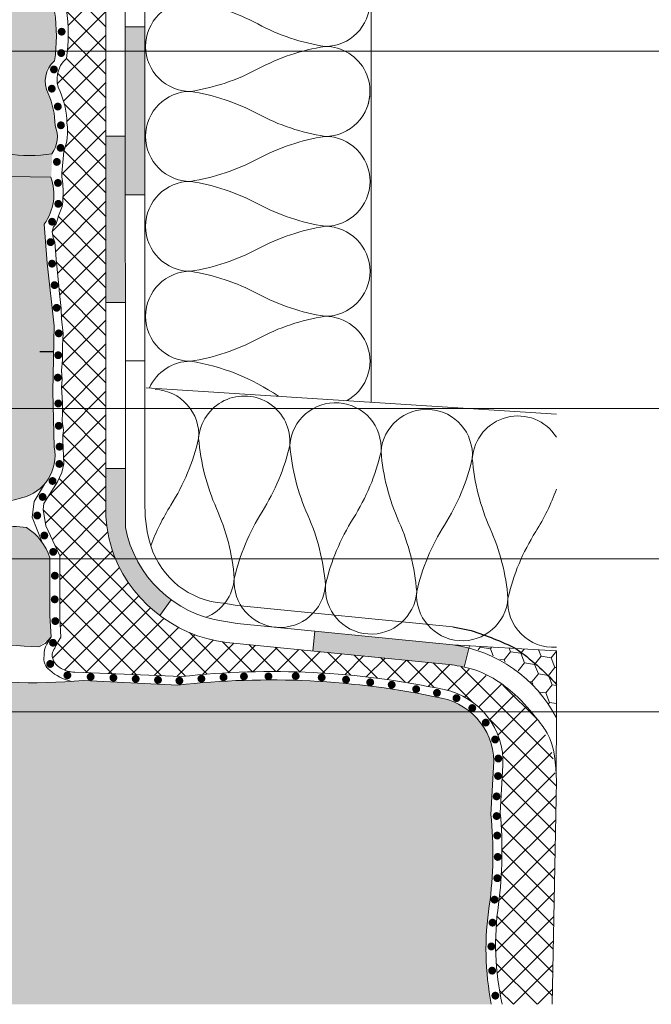
# Model space of a CAD drawing. Units: metres. Extents: x 15 to 252, y -273 to 24.
# Drawn here: x 134 to 170, y -201 to -145 of the extents above; entities that cross this region are included whole.
import ezdxf

# ---------------------------------------------------------------- set-up
doc = ezdxf.new("R2010")
doc.units = ezdxf.units.M
doc.header["$LTSCALE"] = 0.0125
doc.linetypes.add('Verdeckt3', pattern=[9.524999999999999, 6.349999999999999, -3.174999999999999])
doc.layers.add('0_BEM_LIN', color=154, linetype='Continuous', lineweight=9, true_color=0x005aaa)
doc.layers.add('0_FÜLLFL_grau1', color=7, linetype='Continuous', lineweight=13, true_color=0xf0f0f0)
doc.layers.add('0_FÜLL_blau', color=154, linetype='Continuous', true_color=0x005aaa)
doc.layers.add('0_KONTUR', color=250, linetype='Continuous', lineweight=9)
doc.layers.add('0_PASSIV', color=252, linetype='Continuous', lineweight=9)
pattern_1 = [(0, (-475.8396076864896, -41.23821585494373), (0, 8), [0, -8]), (0, (-473.2796076864895, -41.07821585494373), (0, 8), [0, -8]), (0, (-474.7196076864895, -39.31821585494373), (0, 8), [0, -8]), (0, (-472.9596076864895, -38.03821585494373), (0, 8), [0, -8]), (0, (-475.0396076864895, -37.55821585494373), (0, 8), [0, -8]), (0, (-474.3996076864895, -35.63821585494373), (0, 8), [0, -8]), (0, (-475.5196076864895, -34.19821585494373), (0, 8), [0, -8]), (0, (-472.9596076864895, -34.35821585494373), (0, 8), [0, -8]), (0, (-471.0396076864895, -34.03821585494373), (0, 8), [0, -8]), (0, (-470.0796076864896, -35.95821585494373), (0, 8), [0, -8]), (0, (-468.4796076864895, -36.11821585494373), (0, 8), [0, -8]), (0, (-468.4796076864895, -38.99821585494372), (0, 8), [0, -8]), (0, (-469.9196076864895, -39.95821585494373), (0, 8), [0, -8]), (0, (-472.1596076864895, -39.47821585494373), (0, 8), [0, -8]), (0, (-470.7196076864895, -38.03821585494373), (0, 8), [0, -8]), (0, (-472.1596076864895, -36.59821585494373), (0, 8), [0, -8]), (0, (-468.7996076864895, -41.07821585494373), (0, 8), [0, -8])]

msp = doc.modelspace()

# ---------------------------------------------------------------- hatches: boundary and pattern name
at = {"layer": '0_FÜLLFL_grau1', "true_color": 0xf0e87d, "transparency": 33554687}
h = msp.add_hatch(color=41, dxfattribs=at)
h.dxf.hatch_style = 1
edge = h.paths.add_edge_path()
edge.add_spline(control_points=[(93.08811167891997, -124.0502459417161), (92.99817501239941, -128.0886090558684), (92.89327212958175, -129.2861424781412), (92.55700730485535, -131.2447423785153), (93.76892283374434, -133.296369064495), (96.38511173654649, -135.5226538315803), (92.23981145303549, -136.9732740840392), (92.27659756373998, -139.7996008746198), (91.91665880924336, -142.5048877578701), (93.28454392165587, -146.0067746747757), (92.23735225130861, -150.8221523850978), (92.20061002105047, -154.9009576097876), (93.86663005658272, -158.0857795459227), (92.92661091800994, -159.7923574704757), (92.24368678846587, -161.6158410324534), (92.19966428756526, -162.824927020072), (92.22160300595338, -163.52576539602)], knot_values=[44.04448100002982, 44.04448100002982, 44.04448100002982, 44.04448100002982, 44.52115680643636, 47.56617140359782, 49.66487193600748, 51.75186941223831, 55.90662055624816, 57.26161312822044, 59.97214369945431, 64.08224204468796, 67.99216735179108, 74.51406348224839, 75.96021725407027, 78.21274057122606, 79.77359532109963, 81.85207655031897, 81.85207655031897, 81.85207655031897, 81.85207655031897], degree=3, periodic=0)
edge.add_line((92.22160300595338, -163.5257653960206), (135.9794074601019, -163.5257653960206))
edge.add_line((135.9794074601019, -163.5257653960206), (135.9608482982514, -162.0821592940031))
edge.add_line((135.9608482982515, -162.0821592940031), (135.5757820760503, -158.4810415334918))
edge.add_line((135.5757820760503, -158.4810415334918), (135.4288913953984, -156.2834920489914))
edge.add_arc((133.2143286018589, -154.6044728776186), 2.779099448448473, 322.8316198282672, 380.3853943501315)
edge.add_line((135.8193753192248, -153.636420531561), (135.8813146405041, -152.3084714121232))
edge.add_arc((134.5127628376602, -151.3435851422954), 1.67449680524298, 324.8145623823948, 382.3119551367256)
edge.add_arc((131.2987852274403, -150.793272241046), 4.763871393301839, 1.027275286014555, 23.44343191162983)
edge.add_arc((137.0714574519403, -148.1893443823526), 1.570959039904987, 132.7131513419299, 206.8140007528629, ccw=False)
edge.add_arc((129.6001280717531, -145.7306668972041), 6.537162850084224, 348.4901552244854, 372.8731508117682)
edge.add_line((135.9729839336097, -144.2742307357052), (135.5263493980741, -140.1156033836022))
edge.add_line((135.5263493980741, -140.1156033836022), (135.8464341283857, -135.5736066244861))
edge.add_line((135.8464341283858, -135.5736066244861), (135.7373667522874, -130.0509572194092))
edge.add_line((135.7373667522873, -130.0509572194092), (135.2606572792838, -127.5930926177628))
edge.add_line((135.2606572792839, -127.5930926177628), (135.0891131173297, -127.1427702384298))
edge.add_line((135.0891131173297, -127.1427702384298), (135.0637619758043, -126.9763982530709))
edge.add_arc((137.0060770643875, -126.9141414213473), 1.94331258845154, 165.226858905724, 181.83586735944, ccw=False)
edge.add_line((135.1270045032396, -126.4186112745599), (135.3899613074462, -125.9309740801059))
edge.add_arc((131.4377678614063, -122.5160813916045), 5.223152793945555, 319.1713446959973, 340.3344702912907)
edge.add_arc((135.8502995525051, -124.0677767832718), 0.546316542850868, 337.8424456337598, 364.2508450149405)
edge.add_line((136.3951132288172, -124.0272820540362), (126.9615826390073, -124.0804688892066))
edge.add_line((126.9615826390073, -124.0804688892066), (93.08811167891997, -124.0502459417161))
at = {"layer": '0_FÜLLFL_grau1', "true_color": 0xf4f5f0, "transparency": 33554687}
h = msp.add_hatch(color=7, dxfattribs=at)
h.dxf.hatch_style = 1
h.paths.add_polyline_path([(135.9191176574369, -165.7900996471924), (135.9592020280796, -163.5257653960206), (112.5871652548368, -163.5257653960206, 0.0132638226143489), (112.6741867999948, -166.1854432288007, 0.1965941370305908), (113.271045590474, -170.6350355145762, 0.0505343983359483), (115.26415864442, -171.3142958939887), (117.5853361880428, -172.0634495104441), (120.9292294372307, -171.9136190904199, -0.0202537923614414), (125.4961341546337, -172.5129422868509), (128.9366799935056, -172.8875190950787, 0.0291818443357352), (134.2536369296298, -171.8057638794292, 0.3899530033121747), (135.9904681420042, -168.9307592257885)])
h = msp.add_hatch(color=7, dxfattribs=at)
h.dxf.hatch_style = 1
edge = h.paths.add_edge_path()
edge.add_arc((132.6959171002814, -176.1938722972254), 3.189217023155759, 17.42876565991904, 57.21326696773018)
edge.add_arc((133.1840547491825, -184.013572692125), 10.573676488624, 83.27147537301227, 99.82293291255365)
edge.add_line((131.3801443050696, -173.5949095535213), (130.4172768661275, -173.8960978891614))
edge.add_line((130.4172768661275, -173.8960978891614), (129.5709252639091, -174.4989608918894))
edge.add_arc((128.3826207842941, -165.2823302791364), 9.292919207020388, 256.9320713331986, 277.34664254154757, ccw=False)
edge.add_line((126.2814351710912, -174.3345878101106), (123.5676071192395, -173.5949095535213))
edge.add_line((123.5676071192396, -173.5949095535213), (119.6541113543751, -172.9394581330675))
edge.add_line((119.654111354375, -172.9394581330675), (118.5944541638517, -172.7981348236808))
edge.add_line((118.5944541638517, -172.7981348236808), (117.5278094493829, -172.8243914730779))
edge.add_line((117.5278094493829, -172.8243914730779), (116.83699501256, -172.8356653729996))
edge.add_line((116.8369950125601, -172.8356653729996), (116.0840189426916, -173.1839774604899))
edge.add_arc((121.0599615371039, -176.1370607749659), 5.78625144330282, 149.3120493685308, 171.0676347521144)
edge.add_arc((107.3779898532579, -173.5708755108354), 8.138605648499208, 332.20449977555296, 348.1751843450399, ccw=False)
edge.add_arc((116.2668346653507, -178.0585827431965), 1.825735417452458, 157.708508393157, 214.8323985385426)
edge.add_arc((118.7029291638217, -172.445025208559), 7.732352112653186, 239.4118896896699, 272.4048033759059)
edge.add_arc((122.6870988386428, -85.93739740598186), 94.30420956980159, 267.7759269812581, 273.4693331196091)
edge.add_arc((128.6680898007809, -274.0253677183428), 93.9569893690369, 86.06311043207103, 90.16723327493668, ccw=False)
edge.add_line((135.1189540108527, -180.2900904624637), (135.814649108739, -179.7108305930427))
edge.add_line((135.814649108739, -179.7108305930428), (135.7387174033298, -178.5260971155615))
edge.add_line((135.7387174033298, -178.5260971155614), (135.7387174033298, -175.2386385370626))
at = {"layer": '0_FÜLLFL_grau1', "transparency": 33554687}
h = msp.add_hatch(dxfattribs=at)
h.set_pattern_fill('GENERAL_STIPPLE', color=256, scale=8, pattern_type=2)
h.set_pattern_definition(pattern_1)
h.paths.add_polyline_path([(158.5906470042304, -179.1261352254797), (158.5906470042304, -180.2065355281309, -0.3806903117226788), (164.6089784724171, -186.9654730936237), (164.6089784724171, -183.1207422371344, 0.244442121201058)])
h = msp.add_hatch(dxfattribs=at)
h.set_pattern_fill('GENERAL_STIPPLE', color=256, scale=8, pattern_type=2)
h.set_pattern_definition(pattern_1)
h.paths.add_polyline_path([(158.5906470042304, -179.1261352254797), (158.5906470042304, -180.2065355281309, -0.3806903117226788), (164.6089784724171, -186.9654730936237), (164.6089784724171, -183.1207422371344, 0.244442121201058)])
at = {"layer": '0_FÜLLFL_grau1', "true_color": 0xf4f5f0, "transparency": 33554687}
h = msp.add_hatch(color=7, dxfattribs=at)
h.dxf.hatch_style = 1
h.paths.add_polyline_path([(160.7765808279495, -189.7951288894343), (160.9261131177992, -187.1142235615665, 0.3732458852123709), (158.0432074173699, -183.2052991739422, 0.0808099989320039), (143.0138631453097, -182.4510236495843), (137.6428248423404, -182.187883657769, -0.0693767388652154), (129.3005985745923, -181.8079900849147, 0.2188026159555111), (121.9527368178111, -183.0460944074951, 0.1334031188135434), (122.4041602556855, -186.9447366215271, -0.1314448238566686), (122.4041602556855, -190.8930128107282, 0.1863036863455452), (121.2753055366394, -194.1863968506928, -0.0491458217594703), (122.3595104691209, -200.5627720518541), (160.801090372592, -200.5627720518541, -0.0861366354799487), (160.6850134442744, -194.9669951378571, 0.0608320553588786)])
at = {"layer": '0_PASSIV'}
h = msp.add_hatch(dxfattribs=at)
h.set_pattern_fill('ANSI37', color=256, scale=0.3)
h.set_pattern_definition([(45, (-642.7916462719998, -28.82078009850035), (-0.6735192090801864, 0.6735192090801866), []), (135, (-642.7916462719998, -28.82078009850035), (-0.6735192090801866, -0.6735192090801864), [])])
h.paths.add_polyline_path([(139.4016996809954, -175.1390368715264), (139.2876303440904, -174.786823335523), (139.086625671354, -174.0904725555766), (138.9760703554042, -173.4108482086096), (138.9264509220858, -172.8857326216147), (138.9264509220858, -92.57712226744123), (136.1519232491922, -92.57712226744123), (136.0960457046379, -92.84763140726822), (136.0434724945702, -93.11889267973206), (135.9952548657, -93.39140275968951), (135.952216151326, -93.66552925976977), (135.9144579442328, -93.94123094574564), (135.8819392468582, -94.21838580974075), (135.8546190616404, -94.49687184387874), (135.8324563910174, -94.77656704028328), (135.8154102374275, -95.05734939107863), (135.8034396033082, -95.33909688838808), (135.7965034910981, -95.62168752433553), (135.7945609032352, -95.90499929104465), (135.7975708421574, -96.18891018063937), (135.8054923103028, -96.47329818524327), (135.8182843101093, -96.7580412969803), (135.8359058440152, -97.04301750797406), (135.8583159144585, -97.32810481034832), (135.8854735238773, -97.61318119622683), (135.9173376747095, -97.8981246577335), (135.953859150046, -98.1828126323441), (135.9945614992117, -98.46709372748091), (136.0383414178979, -98.75077425001416), (136.0840456097725, -99.03365713331551), (136.1710656959673, -99.56146443703707), (136.2475848616124, -100.0411257679091), (136.322086815392, -100.5817535056345), (136.3754080146899, -101.1208436746295), (136.3967103864332, -101.6318019014105), (136.3866407030522, -102.1404506251109), (136.3638242006783, -102.5670602211979), (136.3480884049892, -102.8349465827198), (136.3327271999825, -103.1071969455082), (136.3196821452146, -103.3852093733882), (136.3108948002422, -103.6703819301829), (136.3083067246208, -103.9641126797163), (136.3138594779074, -104.267799685812), (136.329494619658, -104.5828410122938), (136.3570032200963, -104.9104626383021), (136.3946385135317, -105.2478450245134), (136.477678390663, -105.9136402464548), (136.5355844842785, -106.4420960445221), (136.5526766674542, -107.1514371710844), (136.407595748139, -107.4532910526466), (136.2509985725027, -107.7516281154116), (136.1550085401649, -108.0596137773973), (136.2611024477895, -108.4483825316344), (136.6961834085442, -109.2259218426429), (136.2365603956929, -114.0512570282472, 0.0791051313266351), (136.9468393752423, -122.9820244575996, -0.2976119068180643), (136.394513639037, -125.4596533017975), (136.0674108797224, -125.8794980090831), (135.7821431564856, -126.4178096782145, 0.383351796521436), (135.603311520326, -127.0961985126182), (135.7565814897856, -127.4859596268779), (136.2034650784086, -129.9326241186419), (136.377156017893, -135.4520257960141), (136.2320729431991, -139.9579238714648), (136.6787074787347, -144.1165512235679, -0.0793634934680436), (136.6787074787347, -146.9142093228654, 0.3173971211959083), (136.2584054223156, -148.6323706931193, -0.1063676646623286), (136.7150625909152, -150.583864664469, -0.127084513561317), (136.5344862898149, -152.1844723106401), (136.4189297941235, -153.4054953531156), (136.4215563266485, -153.6130421072512), (136.4737351990949, -154.0179271193104), (136.4890810023399, -154.4565541566572), (136.4849989053344, -155.2194477097736), (136.2404318685736, -155.8327098499097), (136.0931027331818, -156.2805388819832), (135.9549810797372, -156.4553754038327), (135.881314941335, -156.7130298782222), (135.9396321350792, -157.0872429524825), (136.0318860150988, -157.3188168407399), (136.1055521535009, -158.2880894847433), (136.1509210827086, -158.8850375930944), (136.2590698728014, -159.7962093335787), (136.2652081940993, -160.0661331342701), (136.3758236339896, -161.0932165729371), (136.3942385978836, -161.6821414795293), (136.4894234163736, -162.5088383235371), (136.4617978291195, -163.1959164625901), (136.4525777815198, -164.0039984897719), (136.4003989090735, -164.6021253910908), (136.4321208990774, -165.1242827845825), (136.4042143282059, -165.5521975142473), (136.4557286189107, -166.4427737465799), (136.4557286189107, -166.99182334269), (136.4342444943678, -167.4733916441378), (136.5122195956925, -167.9842455294402), (136.4734022093008, -168.2868118755085), (136.486426508227, -168.5823725602805), (136.5360168562362, -169.8917979452629), (136.4158546617788, -170.3844395066124), (136.1662882353722, -170.9540578621241), (136.0762374116833, -171.0721914966819), (135.4064399929385, -172.1570537543179), (135.3670185454438, -172.4958732349699), (135.5150764304818, -173.4238412781613), (136.3009140455254, -175.1277575318606), (136.301532153982, -178.6459601281502), (136.3738958389038, -179.775023141002, 0.0751177863666582), (135.8645995447708, -180.7031654271921, 0.283623094368199), (136.3772836558463, -181.5038460578284, 0.1362550897514832), (137.1545880981429, -181.7145991498303), (143.2106567540107, -181.9729481134739, -0.0804865637366541), (158.1271799228528, -182.7113169310355, -0.3689487668371344), (161.4610530248272, -187.0138837102581), (161.3115207349775, -189.6947890381258, -0.056971037941616), (161.1625642115483, -195.244069827068, 0.0857710971114454), (161.4237924400673, -200.5628015755513), (164.2601942207612, -200.5628015755513), (164.4944730319356, -187.9320835560706), (164.3448467404847, -186.8599510234245), (164.2316302105051, -186.2323069120069), (164.1171319839596, -185.8772805065956), (164.0277455561107, -185.6194333777609), (163.7356519945325, -184.9686073820907), (163.4234430785176, -184.3682331407442), (163.0314281846741, -183.8801210751792), (162.5296502619873, -183.3476882587052), (161.9842412520389, -182.8513703089264), (161.3097798484147, -182.3369956147783), (160.5643256489799, -181.9290432711437), (159.4283937948154, -181.5033524911335), (158.573669011893, -181.3002122482973), (146.3469983669716, -180.0849131496311, -0.2931972983214112)])
h = msp.add_hatch(color=256, dxfattribs=at)
h.dxf.hatch_style = 1
h.paths.add_polyline_path([(136.1890096964797, -145.3858587232179, 1), (136.6381433405653, -145.3858587232179, 1)])
h = msp.add_hatch(color=256, dxfattribs=at)
h.dxf.hatch_style = 1
h.paths.add_polyline_path([(141.1350292152125, -145.1083859684928), (140.0262765541164, -145.1083859684928), (140.0265318355899, -154.632384725352), (141.136239545894, -154.632384725352)])
h = msp.add_hatch(color=256, dxfattribs=at)
h.dxf.hatch_style = 1
h.paths.add_polyline_path([(136.1626442970727, -146.597823320252, 1), (136.6117779411582, -146.597823320252, 1)])
h = msp.add_hatch(color=256, dxfattribs=at)
h.dxf.hatch_style = 1
h.paths.add_polyline_path([(135.7496204050247, -147.5287524381105, 1), (136.1987540491103, -147.5287524381105, 1)])
h = msp.add_hatch(color=256, dxfattribs=at)
h.dxf.hatch_style = 1
h.paths.add_polyline_path([(135.6265912625957, -148.6177627030251, 1), (136.0757249066813, -148.6177627030251, 1)])
h = msp.add_hatch(color=256, dxfattribs=at)
h.dxf.hatch_style = 1
h.paths.add_polyline_path([(135.9693027288266, -149.6319984958631, 1), (136.4184363729122, -149.6319984958631, 1)])
h = msp.add_hatch(color=256, dxfattribs=at)
h.dxf.hatch_style = 1
h.paths.add_polyline_path([(136.1450556289682, -150.6946640526461, 1), (136.5941892730537, -150.6946640526461, 1)])
h = msp.add_hatch(color=256, dxfattribs=at)
h.dxf.hatch_style = 1
h.paths.add_polyline_path([(140.0266957236796, -151.3189235818009), (138.9264509220858, -151.3189235818009), (138.9264509220858, -160.7466943203449), (140.0269484258553, -160.746694320345)])
h = msp.add_hatch(color=256, dxfattribs=at)
h.dxf.hatch_style = 1
h.paths.add_polyline_path([(136.127481043064, -151.976887116403, 1), (136.5766146871495, -151.976887116403, 1)])
h = msp.add_hatch(color=256, dxfattribs=at)
h.dxf.hatch_style = 1
h.paths.add_polyline_path([(135.9164487107617, -152.7712622930182, 1), (136.3655823548473, -152.7712622930182, 1)])
h = msp.add_hatch(color=256, dxfattribs=at)
h.dxf.hatch_style = 1
h.paths.add_polyline_path([(135.9779632819762, -153.9656626764421, 1), (136.4270969260618, -153.9656626764421, 1)])
h = msp.add_hatch(color=256, dxfattribs=at)
h.dxf.hatch_style = 1
h.paths.add_polyline_path([(135.9955378678804, -155.1512793407777, 1), (136.444671511966, -155.1512793407777, 1)])
h = msp.add_hatch(color=256, dxfattribs=at)
h.dxf.hatch_style = 1
h.paths.add_polyline_path([(135.6435814371897, -156.1651942892512, 1), (136.0927150812753, -156.1651942892512, 1)])
h = msp.add_hatch(color=256, dxfattribs=at)
h.dxf.hatch_style = 1
h.paths.add_polyline_path([(135.5557014665681, -157.3244646331722, 1), (136.0048351106537, -157.3244646331722, 1)])
h = msp.add_hatch(color=256, dxfattribs=at)
h.dxf.hatch_style = 1
h.paths.add_polyline_path([(135.6435814371897, -158.545211337011, 1), (136.0927150812753, -158.545211337011, 1)])
h = msp.add_hatch(color=256, dxfattribs=at)
h.dxf.hatch_style = 1
h.paths.add_polyline_path([(135.7841077134215, -159.7628624570301, 1), (136.2332413575071, -159.7628624570301, 1)])
h = msp.add_hatch(color=256, dxfattribs=at)
h.dxf.hatch_style = 1
h.paths.add_polyline_path([(135.9028718446481, -161.0510707033588, 1), (136.3520054887336, -161.0510707033588, 1)])
h = msp.add_hatch(color=256, dxfattribs=at)
h.dxf.hatch_style = 1
h.paths.add_polyline_path([(136.023924792316, -162.4994010349282, 1), (136.4730584364016, -162.4994010349282, 1)])
h = msp.add_hatch(color=256, dxfattribs=at)
h.dxf.hatch_style = 1
h.paths.add_polyline_path([(135.9923182437738, -163.7390558370543, 1), (136.4414518878594, -163.7390558370543, 1)])
h = msp.add_hatch(color=256, dxfattribs=at)
h.dxf.hatch_style = 1
h.paths.add_polyline_path([(135.9686166635803, -165.0102947129073, 1), (136.4177503076658, -165.0102947129073, 1)])
h = msp.add_hatch(color=256, dxfattribs=at)
h.dxf.hatch_style = 1
h.paths.add_polyline_path([(135.9955167445804, -166.4758020350786, 1), (136.444650388666, -166.4758020350786, 1)])
h = msp.add_hatch(color=256, dxfattribs=at)
h.dxf.hatch_style = 1
h.paths.add_polyline_path([(136.0218363768362, -167.743824108063, 1), (136.4709700209217, -167.743824108063, 1)])
h = msp.add_hatch(color=256, dxfattribs=at)
h.dxf.hatch_style = 1
h.paths.add_polyline_path([(136.0657763621465, -168.9294407723989, 1), (136.5149100062321, -168.9294407723989, 1)])
h = msp.add_hatch(color=256, dxfattribs=at)
h.dxf.hatch_style = 1
h.paths.add_polyline_path([(136.0569679458939, -169.9078774281894, 1), (136.5061015899795, -169.9078774281894, 1)])
h = msp.add_hatch(color=256, dxfattribs=at)
h.dxf.hatch_style = 1
h.paths.add_polyline_path([(140.0270378527494, -173.5107887499703), (140.0269484258553, -170.174465058889), (138.9264509220858, -170.174465058889), (138.9264509220858, -172.8857030979175), (138.9760703554044, -173.4108186849124), (139.0866256713542, -174.0904430318793), (139.2876303440906, -174.7867938118258), (139.4016996809956, -175.1390073478293, 0.136907580518837), (141.9826284381958, -178.5081172332529), (142.6275899807941, -177.6089600544811, -0.1885307535030417)])
h = msp.add_hatch(color=256, dxfattribs=at)
h.dxf.hatch_style = 1
h.paths.add_polyline_path([(135.6703059327018, -170.8739365855512, 1), (136.1194395767874, -170.8739365855512, 1)])
h = msp.add_hatch(color=256, dxfattribs=at)
h.dxf.hatch_style = 1
h.paths.add_polyline_path([(135.1078874988178, -171.7785177707116, 1), (135.5570211429034, -171.7785177707116, 1)])
h = msp.add_hatch(color=256, dxfattribs=at)
h.dxf.hatch_style = 1
h.paths.add_polyline_path([(134.8003181632947, -172.8323996084063, 1), (135.2494518073803, -172.8323996084063, 1)])
h = msp.add_hatch(color=256, dxfattribs=at)
h.dxf.hatch_style = 1
h.paths.add_polyline_path([(135.2046005295423, -173.9686981407323, 1), (135.6537341736278, -173.9686981407323, 1)])
h = msp.add_hatch(color=256, dxfattribs=at)
h.dxf.hatch_style = 1
h.paths.add_polyline_path([(135.7064097331282, -174.8950149812653, 1), (136.1555433772138, -174.8950149812653, 1)])
h = msp.add_hatch(color=256, dxfattribs=at)
h.dxf.hatch_style = 1
h.paths.add_polyline_path([(135.8021751763343, -176.2461094831371, 1), (136.2513088204199, -176.2461094831371, 1)])
h = msp.add_hatch(color=256, dxfattribs=at)
h.dxf.hatch_style = 1
h.paths.add_polyline_path([(135.7933843628324, -177.589808906812, 1), (136.242518006918, -177.589808906812, 1)])
h = msp.add_hatch(color=256, dxfattribs=at)
h.dxf.hatch_style = 1
h.paths.add_polyline_path([(135.8285405757404, -178.8228121878368, 1), (136.277674219826, -178.8228121878368, 1)])
h = msp.add_hatch(color=256, dxfattribs=at)
h.dxf.hatch_style = 1
h.paths.add_polyline_path([(135.6967241403589, -180.0523409984807, 1), (136.1458577844445, -180.0523409984807, 1)])
h = msp.add_hatch(color=256, dxfattribs=at)
h.dxf.hatch_style = 1
edge = h.paths.add_edge_path()
edge.add_line((150.7879044291384, -179.3960797855267), (150.6743147548656, -180.5150075622514))
edge.add_line((150.6743147548656, -180.5150075622514), (158.5482511628021, -181.2976562568488))
edge.add_spline(control_points=[(158.5482511628021, -181.2976562568487), (158.7887535167582, -181.3393203994882), (159.0292558707143, -181.3809845421277), (159.2668026089133, -181.4327214989188)], knot_values=[0, 0, 0, 0, 0.7292193035464415, 0.7292193035464415, 0.7292193035464415, 0.7292193035464415], degree=3, periodic=0)
edge.add_line((159.2668026089133, -181.4327214989189), (159.5329089988939, -180.3551477277275))
edge.add_arc((157.568688462161, -187.9066679783456), 7.802795679269101, 75.41991884267956, 82.350264419926)
edge.add_line((158.6073713778315, -180.1733143582715), (150.7879044291384, -179.3960797855267))
h = msp.add_hatch(dxfattribs=at)
h.set_pattern_fill('HONEY', color=256, scale=0.1832322499286653, angle=-128.5758299533462, style=0)
h.set_pattern_definition([(231.4241700466538, (865.5711853860266, 3976.456049708088), (-0.1502577930556039, -0.99637595362504), [0.5817623935235124, -1.163524787047024]), (351.4241700466538, (865.5711853860266, 3976.456049708088), (0.9380157840870326, 0.3680609109097817), [0.5817623935235124, -1.163524787047024]), (291.4241700466537, (865.5711853860266, 3976.456049708088), (0.7877579910314286, -0.6283150427152581), [-1.163524787047024, 0.5817623935235124])])
edge = h.paths.add_edge_path()
edge.add_line((164.4952347527559, -180.507741005431), (159.1271413581856, -180.2191137580921))
edge.add_arc((157.7562875767358, -187.5821556607491), 7.48956782133639, 25.871119018364027, 79.45340415030029, ccw=False)
edge.add_line((164.4952347527559, -184.314095516075), (164.4952347527559, -180.507741005431))
h = msp.add_hatch(color=256, dxfattribs=at)
h.dxf.hatch_style = 1
h.paths.add_polyline_path([(135.5385423055712, -181.2555234887097, 1), (135.9876759496568, -181.2555234887097, 1)])
h = msp.add_hatch(color=256, dxfattribs=at)
h.dxf.hatch_style = 1
h.paths.add_polyline_path([(136.5139881520534, -181.896635020588, 1), (136.963121796139, -181.896635020588, 1)])
h = msp.add_hatch(color=256, dxfattribs=at)
h.dxf.hatch_style = 1
h.paths.add_polyline_path([(137.8321525058671, -181.9844577009209, 1), (138.2812861499527, -181.9844577009209, 1)])
h = msp.add_hatch(color=256, dxfattribs=at)
h.dxf.hatch_style = 1
h.paths.add_polyline_path([(139.1259898587603, -182.0382241223883, 1), (139.5751235028459, -182.0382241223883, 1)])
h = msp.add_hatch(color=256, dxfattribs=at)
h.dxf.hatch_style = 1
h.paths.add_polyline_path([(140.3914269343112, -182.0997004823063, 1), (140.8405605783968, -182.0997004823063, 1)])
h = msp.add_hatch(color=256, dxfattribs=at)
h.dxf.hatch_style = 1
h.paths.add_polyline_path([(141.6568675304123, -182.1611768422244, 1), (142.1060011744979, -182.1611768422244, 1)])
h = msp.add_hatch(color=256, dxfattribs=at)
h.dxf.hatch_style = 1
h.paths.add_polyline_path([(142.8695808482515, -182.2050889885324, 1), (143.3187144923371, -182.2050889885324, 1)])
h = msp.add_hatch(color=256, dxfattribs=at)
h.dxf.hatch_style = 1
h.paths.add_polyline_path([(144.1192740239302, -182.0918293155316, 1), (144.5684076680158, -182.0918293155316, 1)])
h = msp.add_hatch(color=256, dxfattribs=at)
h.dxf.hatch_style = 1
h.paths.add_polyline_path([(145.3759238065294, -182.0127887420037, 1), (145.8250574506149, -182.0127887420037, 1)])
h = msp.add_hatch(color=256, dxfattribs=at)
h.dxf.hatch_style = 1
h.paths.add_polyline_path([(146.5359133666551, -181.9600944888906, 1), (146.9850470107407, -181.9600944888906, 1)])
h = msp.add_hatch(color=256, dxfattribs=at)
h.dxf.hatch_style = 1
h.paths.add_polyline_path([(147.9257385169593, -181.9605942966947, 1), (148.3748721610449, -181.9605942966947, 1)])
h = msp.add_hatch(color=256, dxfattribs=at)
h.dxf.hatch_style = 1
h.paths.add_polyline_path([(149.4723865697268, -181.9430300830849, 1), (149.9215202138124, -181.9430300830849, 1)])
h = msp.add_hatch(color=256, dxfattribs=at)
h.dxf.hatch_style = 1
h.paths.add_polyline_path([(150.9487327583291, -182.0220706566128, 1), (151.3978664024147, -182.0220706566128, 1)])
h = msp.add_hatch(color=256, dxfattribs=at)
h.dxf.hatch_style = 1
h.paths.add_polyline_path([(152.3308831094999, -182.1455038368542, 1), (152.7800167535855, -182.1455038368542, 1)])
h = msp.add_hatch(color=256, dxfattribs=at)
h.dxf.hatch_style = 1
h.paths.add_polyline_path([(153.7017782621259, -182.2948044893884, 1), (154.1509119062115, -182.2948044893884, 1)])
h = msp.add_hatch(color=256, dxfattribs=at)
h.dxf.hatch_style = 1
h.paths.add_polyline_path([(154.9232788729167, -182.4353214228344, 1), (155.3724125170023, -182.4353214228344, 1)])
h = msp.add_hatch(color=256, dxfattribs=at)
h.dxf.hatch_style = 1
h.paths.add_polyline_path([(156.3117486114478, -182.6812268625067, 1), (156.7608822555333, -182.6812268625067, 1)])
h = msp.add_hatch(color=256, dxfattribs=at)
h.dxf.hatch_style = 1
h.paths.add_polyline_path([(157.4923756360312, -182.8939466762621, 1), (157.9415092801167, -182.8939466762621, 1)])
h = msp.add_hatch(color=256, dxfattribs=at)
h.dxf.hatch_style = 1
h.paths.add_polyline_path([(158.5996343973446, -183.1925463690474, 1), (159.0487680414302, -183.1925463690474, 1)])
h = msp.add_hatch(color=256, dxfattribs=at)
h.dxf.hatch_style = 1
h.paths.add_polyline_path([(159.4959875661578, -183.7546157151147, 1), (159.9451212102434, -183.7546157151147, 1)])
h = msp.add_hatch(color=256, dxfattribs=at)
h.dxf.hatch_style = 1
h.paths.add_polyline_path([(160.2605242995895, -184.5801579390303, 1), (160.7096579436751, -184.5801579390303, 1)])
h = msp.add_hatch(color=256, dxfattribs=at)
h.dxf.hatch_style = 1
h.paths.add_polyline_path([(160.7892158638896, -185.5403677327996, 1), (161.2383495079751, -185.5403677327996, 1)])
h = msp.add_hatch(color=256, dxfattribs=at)
h.dxf.hatch_style = 1
h.paths.add_polyline_path([(160.973759577534, -186.6205958909094, 1), (161.4228932216196, -186.6205958909094, 1)])
h = msp.add_hatch(color=256, dxfattribs=at)
h.dxf.hatch_style = 1
h.paths.add_polyline_path([(160.9561814710795, -187.6130029809694, 1), (161.4053151151651, -187.6130029809694, 1)])
h = msp.add_hatch(color=256, dxfattribs=at)
h.dxf.hatch_style = 1
h.paths.add_polyline_path([(160.8770923139608, -188.7677557072533, 1), (161.3262259580464, -188.7677557072533, 1)])
h = msp.add_hatch(color=256, dxfattribs=at)
h.dxf.hatch_style = 1
h.paths.add_polyline_path([(160.8770923139608, -189.8831139048661, 1), (161.3262259580464, -189.8831139048661, 1)])
h = msp.add_hatch(color=256, dxfattribs=at)
h.dxf.hatch_style = 1
h.paths.add_polyline_path([(160.9122450063195, -190.9896899956738, 1), (161.3613786504051, -190.9896899956738, 1)])
h = msp.add_hatch(color=256, dxfattribs=at)
h.dxf.hatch_style = 1
h.paths.add_polyline_path([(160.9386068851753, -192.2016545927078, 1), (161.3877405292609, -192.2016545927078, 1)])
h = msp.add_hatch(color=256, dxfattribs=at)
h.dxf.hatch_style = 1
h.paths.add_polyline_path([(160.9162091456872, -193.409135430053, 1), (161.3653427897728, -193.409135430053, 1)])
h = msp.add_hatch(color=256, dxfattribs=at)
h.dxf.hatch_style = 1
h.paths.add_polyline_path([(160.7585483523088, -194.6246260905313, 1), (161.2076819963944, -194.6246260905313, 1)])
h = msp.add_hatch(color=256, dxfattribs=at)
h.dxf.hatch_style = 1
h.paths.add_polyline_path([(160.6459329969601, -195.9301530962304, 1), (161.0950666410457, -195.9301530962304, 1)])
h = msp.add_hatch(color=256, dxfattribs=at)
h.dxf.hatch_style = 1
h.paths.add_polyline_path([(160.5783666001906, -197.2806966622567, 1), (161.0275002442762, -197.2806966622567, 1)])
h = msp.add_hatch(color=256, dxfattribs=at)
h.dxf.hatch_style = 1
h.paths.add_polyline_path([(160.6234120382204, -198.6537509268711, 1), (161.0725456823059, -198.6537509268711, 1)])
h = msp.add_hatch(color=256, dxfattribs=at)
h.dxf.hatch_style = 1
h.paths.add_polyline_path([(160.8035937903386, -200.0718217518128, 1), (161.2527274344242, -200.0718217518128, 1)])

# ---------------------------------------------------------------- linework, layer by layer
at = {"layer": '0_BEM_LIN', "transparency": 33554687}
for p, q in [((118.971286856406, -146.4845945322601), (181.106220976418, -146.48459453226)), ((88.85873915232526, -166.761237483731), (193.4182995302361, -166.7612374837309)), ((164.6063833379847, -166.761237483731), (193.4182995302361, -166.761237483731)), ((80.19240803046306, -175.2946197465464), (193.6430020948136, -175.2946197465463)), ((164.8310859025622, -175.2946197465464), (193.6430020948136, -175.2946197465464)), ((71.52607690860064, -183.9609508684087), (193.6430020948136, -183.9609508684086)), ((164.8310859025622, -183.9609508684086), (193.6430020948136, -183.9609508684086))]:
    msp.add_line(p, q, dxfattribs=at)
at = {"layer": '0_FÜLL_blau', "color": 254}
msp.add_lwpolyline([(158.607371377832, -179.1508437134271), (159.6599774527177, -179.362268832199, -0.0377974494973441), (162.1931461983096, -180.3769839365753, -0.0535453464758236), (164.4952347527559, -182.4109182607531)], format="xyb", dxfattribs=at)
at = {"layer": '0_KONTUR', "linetype": 'Verdeckt3', "lineweight": 30, "ltscale": 40, "transparency": 33554687}
msp.add_line((92.3134910196387, -163.5257653960206), (135.9592020280796, -163.5257653960206), dxfattribs=at)
at = {"layer": '0_KONTUR'}
for p, q in [((140.0267845377656, -164.0601554638961), (141.1299221035773, -164.0601554638961)), ((138.9264509220858, -170.174465058889), (140.0269484258553, -170.174465058889)), ((142.6275899807941, -177.608960054481), (141.9822892626001, -178.5085900865186)), ((145.5940265061102, -177.8048159007402), (146.3807007329109, -177.935544614761)), ((145.5940265061102, -178.8272865455845), (146.3807007329109, -178.9580152596053))]:
    msp.add_line(p, q, dxfattribs=at)
at = {"layer": '0_KONTUR', "color": 7}
for points in [[(121.5616293243996, -142.1681530543524), (121.5523281114207, -145.3368890137594, 0.1267538826707765), (121.5037283695604, -149.0980774304877, 0.0545799487803123), (124.3511123053309, -152.0740875280002, 0.0959424692259417), (129.3522439103059, -152.4155254652211, -0.0443557258183692), (133.2955641242826, -152.2905416374499, 0.0923857416698896), (135.8611092084817, -152.3084714121232, 0.256279191956072), (136.0416855095819, -150.7078637659521, 0.0981220321047739), (135.649209383518, -148.8979971540091, -0.3455429698116926), (136.0053303974015, -147.0382084243485, 0.0793634934680447), (136.0053303974015, -144.2405503250509)], [(128.9366799935056, -172.8875190950787, 0.0284866663028781), (134.1286448341758, -171.8387031222408, 0.4050386118585964), (135.9904681420042, -168.9307592257886), (135.9191176574369, -165.7900996471925), (135.9848236666629, -162.0784193884598), (135.582575000907, -158.5222660932604), (135.4278643678389, -156.2958050645606, 0.2479090843332584), (135.7991698872023, -153.636420531561), (135.7991698872023, -153.636420531561), (133.4475652052312, -153.6054975551287)], [(116.0840189426916, -173.1839774604899, 0.0952128105878114), (115.3438839267522, -175.2386385370627, -0.0697982749342905), (114.5775436541097, -177.3660470445636, 0.2545431649864779), (114.7682229055643, -179.1014022903717, 0.1455293941981662), (119.044559006449, -180.1698267105189, 0.0251027407450136), (128.3938512293035, -180.0687785694213, -0.0179095285944925), (135.1189540108527, -180.2900904624637), (135.4668015597959, -180.0989388033591), (135.814649108739, -179.7108305930428), (135.7387174033298, -178.5260971155614), (135.7387174033298, -175.2386385370627, 0.1753576159522954), (134.4229213662028, -173.5127230126318, 0.072345176631817), (131.3801443050696, -173.5949095535213), (130.4172768661275, -173.8960978891614), (129.5709252639091, -174.4989608918894, -0.0893117080344265), (126.2814351710909, -174.3345878101105), (123.5676071192396, -173.5949095535213), (119.6541113543745, -172.9394581330673), (118.5944541638517, -172.7981348236808), (117.5278094493834, -172.8243914730779), (116.8369950125601, -172.8356653729996), (116.0840189426916, -173.1839774604899)], [(135.8144937716103, -179.7102064607535), (135.5650775404766, -180.1261795690757, 0.1372474157530053), (135.4169016678753, -180.7923076010427, 0.2865578102989571), (135.7376798693809, -181.6129622967802, 0.1200763286484567), (136.9618795821526, -182.2436590613733, 0.1200763286484567)], [(122.3595104691209, -200.5627720518541, 0.0491458217594701), (121.2753055366394, -194.1863968506928, -0.1863036863455469), (122.4041602556855, -190.8930128107282, 0.1314448238566705), (122.4041602556855, -186.944736621527, -0.133403118813541), (121.9527368178111, -183.0460944074951, -0.2188026159555111), (129.3005985745923, -181.8079900849147, 0.0693767388652154), (137.6428248423404, -182.187883657769), (143.0138631453097, -182.4510236495843)], [(157.9687978449072, -183.1893924671457, 0.080401400476695), (143.0138631453097, -182.4510236495843)], [(157.9687978449072, -183.1893924671457, -0.3791045634070491), (160.9261131177992, -187.1142235615665), (160.7765808279495, -189.7951288894343, -0.0608320553588937), (160.6850134442742, -194.9669951378583, 0.0861366354799289), (160.801090372592, -200.5627720518541, 0.0861366354799289)]]:
    msp.add_lwpolyline(points, format="xyb", dxfattribs=at)
at = {"layer": '0_KONTUR'}
for points in [[(136.4189297941237, -153.4054658294184), (136.4215563266488, -153.613012583554), (136.4737351990951, -154.0178975956132), (136.4890810023402, -154.45652463296), (136.4860118416912, -155.0301128816745), (136.4491787724899, -155.3092386770926), (136.2404318685738, -155.8326803262125), (136.093102733182, -156.280509358286), (135.9549810797374, -156.4553458801355), (135.8813149413353, -156.713000354525), (135.9396321350795, -157.0872134287853), (136.0318860150991, -157.3187873170426), (136.1055521535012, -158.2880599610461), (136.1509210827088, -158.8850080693972), (136.2590698728016, -159.7961798098815), (136.2652081940995, -160.0661036105729), (136.3758236339898, -161.0931870492399), (136.3942385978838, -161.6821119558321), (136.4894234163738, -162.5088087998398), (136.4617978291197, -163.1958869388929), (136.45257778152, -164.0039689660747), (136.4003989090737, -164.6020958673936), (136.4321208990776, -165.1242532608852), (136.4042143282062, -165.5521679905501), (136.4557286189109, -166.4427442228827), (136.4557286189109, -166.9917938189928), (136.434244494368, -167.4733621204406), (136.5122195956925, -167.984216005743), (136.473402209301, -168.2867823518112), (136.4864265082273, -168.5823430365832), (136.5360168562364, -169.8917684215657), (136.415854661779, -170.3844099829152), (136.1662882353724, -170.9540283384269), (136.0762374116835, -171.0721619729847)], [(138.9264509220858, -172.8857030979175), (138.9760703554044, -173.4108186849124), (139.0866256713542, -174.0904430318793), (139.2876303440906, -174.7867938118258), (139.3932655858042, -175.1129652705197)]]:
    msp.add_lwpolyline(points, dxfattribs=at)
at = {"layer": '0_KONTUR', "color": 7}
msp.add_lwpolyline([(135.4478459923585, -171.0585421702516), (134.8436252422863, -172.0371907417291), (134.7394508779395, -172.9325486311086), (135.3019993085837, -174.3692876053149)], dxfattribs=at)
at = {"layer": '0_PASSIV'}
for p, q in [((138.9264509220858, -172.8857030979175), (138.9264509220858, -92.57712226744123)), ((140.0270378527494, -173.5107887499705), (140.0248685041698, -92.57709274374405)), ((141.1384883331349, -172.3279180305778), (141.1283534230839, -92.57709274374405)), ((153.9832744041861, -166.4077273529498), (153.9832744041861, -92.57709274374402)), ((140.0244991781838, -145.1083859684928), (141.1276367439956, -145.1083859684928)), ((138.9264509220858, -151.3189235818009), (140.0264430215042, -151.3189235818009)), ((136.5344862898151, -152.1844427869429), (136.4189297941237, -153.4054658294184)), ((140.0244991781838, -154.632384725352), (141.1276367439956, -154.632384725352)), ((138.9264509220858, -160.746694320345), (140.0266957236796, -160.746694320345)), ((141.2100739943211, -165.5853441459947), (164.4952347527556, -167.0845240354919)), ((146.3807007329109, -177.935544614761), (158.607371377832, -179.1508437134271)), ((146.3807007329109, -178.9580152596053), (158.607371377832, -180.1733143582715)), ((150.7879044291384, -179.3960797855267), (150.6743147548656, -180.5150075622513)), ((146.3469983669719, -180.0848836259339), (158.573669011893, -181.3001827246001)), ((159.2668026089133, -181.4327214989188), (159.5643889996746, -180.2276723102424)), ((164.4952347527559, -184.314095516075), (164.4745904924433, -187.428516142102)), ((164.2601942207615, -200.5627720518541), (164.4952347527559, -187.8909872332069))]:
    msp.add_line(p, q, dxfattribs=at)
for points in [[(136.5344862898151, -152.1844427869429, 0.1270845135613192), (136.7150625909154, -150.5838351407718, 0.0981220321047739), (136.3225864648517, -148.7739685288289, -0.3455429698116926), (136.6787074787349, -146.9141797991682, 0.0793634934680447), (136.6787074787349, -144.1165216998706), (136.2320729431993, -139.9578943477676), (136.3771560178933, -135.4519962723169), (136.2034650784088, -129.9325945949447), (135.7565814897858, -127.4859301031807), (135.5650703028751, -126.9989226752636)], [(151.3636818468309, -141.1197429927471, -0.9999999999999998), (151.3636818468309, -146.2221938436554, -0.0844964027084881), (147.5453490238839, -144.9465811309284, 0.0844964027085533), (143.7270162009298, -143.6709684182015, 0.9999999999999998), (143.7270162009298, -148.7734192691093, 0.0844964027085533), (147.5453490238839, -147.4978065563821, -0.0844964027084881), (151.3636818468309, -146.2221938436554, -0.627563704672826), (153.3618551713308, -150.3596268648356)], [(153.9139640602049, -148.7040521037311, -0.4222008502290582), (151.3636818468309, -151.3246446945634, -0.0844964027084389), (147.5453490238839, -150.0490319818364, 0.0844964027084389), (143.7270162009298, -148.7734192691093, 0.9999999999999998), (143.7270162009298, -153.875870120017, 0.0844964027084881), (147.5453490238839, -152.6002574072903, -0.0844964027085533), (151.3636818468309, -151.3246446945631, -0.9999999999999998), (151.3636818468309, -156.4270955454709, -0.0844964027085533), (147.5453490238839, -155.151482832744, 0.0844964027084881), (143.7270162009298, -153.875870120017, 0.9999999999999998), (143.7270162009298, -158.9783209709253, 0.0844964027084895), (147.5453490238839, -157.702708258198, -0.0844964027084895), (151.3636818468309, -156.4270955454707, -0.9999999999999998), (151.3636818468309, -161.5295463963789, -0.0844964027084881), (147.5453490238839, -160.2539336836522, 0.0844964027085533), (143.7270162009298, -158.978320970925, 0.9999999999999998), (143.7270162009298, -164.0807718218328, 0.0844964027085533), (147.5453490238839, -162.8051591091059, -0.0844964027084881), (151.3636818468309, -161.5295463963789, -0.7761970813166316), (152.5898540272077, -166.3180140875594, -0.6170013116871984)], [(148.7117925442718, -166.068330959074, 0.1132713252590553), (143.7270162009298, -164.0807718218326, 0.2965556806138423), (141.395052025547, -165.597253677017)], [(141.7175605277315, -165.6798065568454, -0.4222008502290094), (144.1881811554402, -168.4610769082075, -0.0844964027084389), (142.6117897971852, -172.2411650054682, 0.053036140418526), (141.4708914148169, -174.5572065324324, 0.0517042322706909)], [(144.6183178419577, -178.6072092598371, 0.2834953202086106), (146.2126680636914, -176.3981894630451, 0.0844964027084881), (145.200424609566, -172.4296331856228, -0.0844964027085533), (144.1881811554398, -168.4610769082074, -0.9999999999999998), (149.3654507802017, -168.8380132685163, -0.0844964027085533), (147.7890594219467, -172.6181013657771, 0.0844964027084881), (146.2126680636914, -176.3981894630451, 0.9999999999999998), (151.3899376884536, -176.7751258233542, 0.0844964027084895), (150.3776942343278, -172.8065695459316, -0.0844964027084895), (149.3654507802013, -168.8380132685163, -0.9999999999999998), (154.5427204049634, -169.2149496288252, -0.0844964027084881), (152.9663290467089, -172.9950377260862, 0.0844964027085533), (151.3899376884534, -176.7751258233542, 0.9999999999999998), (156.5672073132151, -177.1520621836631, 0.0844964027085533), (155.5549638590895, -173.1835059062405, -0.0844964027084881), (154.5427204049634, -169.2149496288252, -0.9999999999999998), (159.7199900297254, -169.5918859891342, -0.0844964027084389), (158.1435986714704, -173.3719740863951, 0.0844964027084389), (156.5672073132146, -177.1520621836631, 0.9999999999999998), (161.7444769379771, -177.5289985439719, 0.0844964027084389), (160.7322334838515, -173.5604422665495, -0.0844964027084389), (159.7199900297254, -169.5918859891342, -0.7214704951814995), (164.4952347527559, -168.3820382016147, -0.7214704951814995)], [(164.4952347527559, -171.3405293263257, -0.0550539811425777), (163.3208682962325, -173.7489104467039, 0.0844964027084389), (161.7444769379771, -177.5289985439719, 0.4543850626246046), (164.4952347527559, -180.3078849488334, 0.4543850626246046)], [(136.3715696893374, -179.7386995916373), (136.2046813269422, -180.0170338064267, 0.0541871473819337), (135.8645995447711, -180.7031359034949, 0.2836230943681981), (136.3772836558465, -181.5038165341312, 0.1362550897514855), (137.1545880981431, -181.7145696261331)], [(158.1271799228524, -182.7112874073381, 0.0804865637366502), (143.210656754011, -181.9729185897767)], [(158.1271799228524, -182.7112874073381, -0.3689487668371764), (161.4610530248275, -187.0138541865609), (161.3115207349777, -189.6947595144287, -0.0533301594408429), (161.2097576256243, -194.8923553961319, 0.091489362507386), (161.4237924400676, -200.5627720518541, 0.0861366354799289)]]:
    msp.add_lwpolyline(points, format="xyb", dxfattribs=at)
for points in [[(136.0762374116835, -171.0721619729847), (135.4064399929387, -172.1570242306207), (135.367018545444, -172.4958437112727), (135.515076430482, -173.4238117544641), (136.3009140455254, -175.1277280081634)], [(136.3715696893374, -179.7386995916375), (136.3015321539823, -178.645930604453), (136.3009140455254, -175.1277280081634)], [(136.3758639858703, -179.8324491284325), (136.3774638593917, -179.8306640819343)], [(136.7822995832808, -181.6602143582399), (136.7888231849339, -181.6605316955919)], [(137.1545880981431, -181.7145696261331), (143.210656754011, -181.9729185897767)]]:
    msp.add_lwpolyline(points, dxfattribs=at)
msp.add_lwpolyline([(158.607371377832, -180.1733143582715, -0.2444023744356732), (164.4952347527559, -184.3140955160751), (164.4952347527559, -180.507741005431)], format="xyb", close=True, dxfattribs=at)
for centre, radius, start, end in [((149.0627778149588, -172.2857751104329), 7.924401543174363, 180.3047072803552, 196.6567605683837), ((146.6734415695801, -172.2427592157719), 7.827358843702405, 188.2123159327758, 188.2145975060822), ((146.5685099356864, -172.2339998968127), 6.66491161137131, 191.0443494116536, 261.5925878653783), ((145.9203017646756, -173.1494287193966), 4.666806761863066, 197.5571507910323, 265.990950713259), ((146.729010844191, -172.1989961591178), 7.895134873581207, 201.6701068091154, 267.2266145469573)]:
    msp.add_arc(centre, radius, start, end, dxfattribs=at)
msp.add_open_spline([(158.5482511628021, -181.2976562568487), (158.9767306592927, -181.371885180459), (160.2995491000272, -181.6010475786408), (162.042929649519, -182.7578906330204), (163.2469130889423, -184.1620815863496), (164.4044046018426, -185.6726777807715), (164.4560373638184, -186.9336846468246), (164.4952347527559, -187.8909872332069)], degree=3, knots=[0, 0, 0, 0, 1.299178635365433, 4.010874430970687, 6.009780893535381, 6.884033032376582, 9.639752624374095, 9.639752624374095, 9.639752624374095, 9.639752624374095], dxfattribs=at)

doc.saveas('drawing.dxf')
